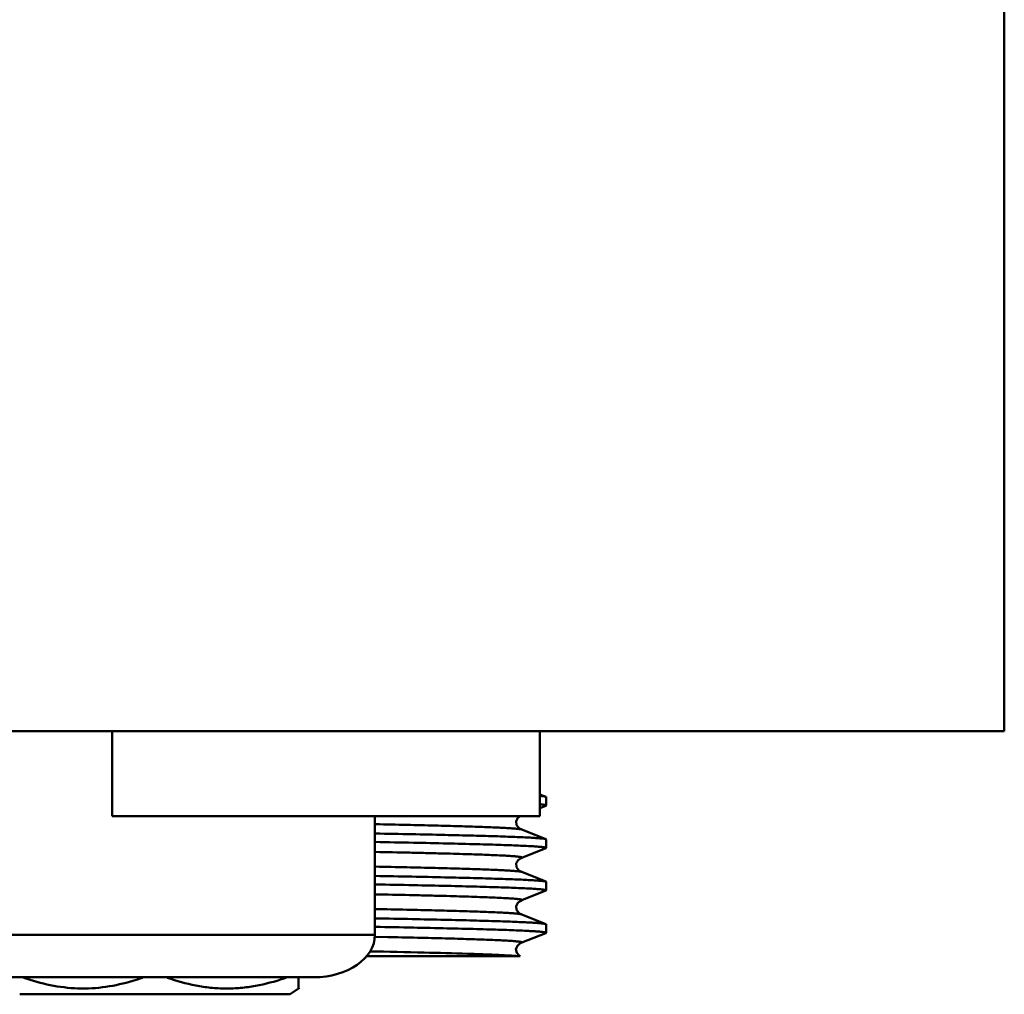
# Model space of a CAD drawing. Units: centimetres. Extents: x -114 to 50, y -56 to 50.
# Drawn here: x 29 to 31, y -11 to -10 of the extents above; entities that cross this region are included whole.
import ezdxf

# ---------------------------------------------------------------- set-up
doc = ezdxf.new("R2010")
doc.units = ezdxf.units.CM
doc.header["$MEASUREMENT"] = 0
doc.layers.add('layer 1', color=7, linetype='Continuous')

msp = doc.modelspace()

# ---------------------------------------------------------------- linework, layer by layer
at = {"layer": 'layer 1', "color": 250, "lineweight": 50}
for points in [[(31.06962, 15.1487), (31.06962, 15.1487), (31.06962, -10.8648), (31.06962, -10.8648)], [(31.06962, -10.8648), (31.06962, -10.8648), (26.48022, -10.8648), (26.48022, -10.8648)], [(29.52927, -10.86476), (29.52927, -10.86476), (29.52927, -11.01129), (29.52927, -11.01129)], [(30.26779, -10.86476), (30.26779, -10.86476), (30.26779, -11.01129), (30.26779, -11.01129)], [(31.06962, -10.8648), (31.06962, -10.8648), (31.06962, -10.8648), (31.06962, -10.8648)], [(30.26779, -10.97388), (30.26779, -10.97388), (30.27783, -10.97791), (30.27783, -10.97791)], [(30.27783, -10.97791), (30.27783, -10.97791), (30.27835, -10.97832), (30.27835, -10.97832)], [(30.27835, -10.99297), (30.27835, -10.99297), (30.27835, -10.97832), (30.27835, -10.97832)], [(30.27783, -10.99339), (30.27783, -10.99339), (30.26779, -10.99741), (30.26779, -10.99741)], [(30.26779, -10.99741), (30.26779, -10.99741), (30.26779, -10.99741), (30.26779, -10.99741)], [(30.27783, -10.99339), (30.27783, -10.99339), (30.27835, -10.99297), (30.27835, -10.99297)], [(30.27783, -10.99339), (30.27783, -10.99339), (30.27783, -10.99339), (30.27783, -10.99339)], [(30.27835, -10.99297), (30.27835, -10.99297), (30.27835, -10.99297), (30.27835, -10.99297)], [(29.52927, -11.01129), (29.52927, -11.01129), (29.52927, -11.01129), (29.52927, -11.01129)], [(29.52927, -11.01129), (29.52927, -11.01129), (30.26779, -11.01129), (30.26779, -11.01129)], [(29.52927, -11.01129), (29.52927, -11.01129), (29.52927, -11.01129), (29.52927, -11.01129)], [(29.98294, -11.01129), (29.98294, -11.01129), (29.98294, -11.21641), (29.98294, -11.21641)], [(30.26779, -11.01129), (30.26779, -11.01129), (30.26779, -11.01129), (30.26779, -11.01129)], [(30.23637, -11.03453), (30.23637, -11.03453), (30.27783, -11.05117), (30.27783, -11.05117)], [(30.27783, -11.06665), (30.27783, -11.06665), (30.23637, -11.08328), (30.23637, -11.08328)], [(30.27783, -11.05117), (30.27783, -11.05117), (30.27835, -11.05158), (30.27835, -11.05158)], [(30.27783, -11.06665), (30.27783, -11.06665), (30.27835, -11.06623), (30.27835, -11.06623)], [(30.27783, -11.06665), (30.27783, -11.06665), (30.27783, -11.06665), (30.27783, -11.06665)], [(30.27835, -11.06623), (30.27835, -11.06623), (30.27835, -11.05158), (30.27835, -11.05158)], [(30.27835, -11.06623), (30.27835, -11.06623), (30.27835, -11.06623), (30.27835, -11.06623)], [(30.23637, -11.08328), (30.23637, -11.08328), (30.23637, -11.08328), (30.23637, -11.08328)], [(30.23637, -11.10779), (30.23637, -11.10779), (30.27783, -11.12443), (30.27783, -11.12443)], [(30.27783, -11.12443), (30.27783, -11.12443), (30.27835, -11.12484), (30.27835, -11.12484)], [(30.27835, -11.13949), (30.27835, -11.13949), (30.27835, -11.12484), (30.27835, -11.12484)], [(30.27783, -11.13991), (30.27783, -11.13991), (30.23637, -11.15654), (30.23637, -11.15654)], [(30.27783, -11.13991), (30.27783, -11.13991), (30.27835, -11.13949), (30.27835, -11.13949)], [(30.27783, -11.13991), (30.27783, -11.13991), (30.27783, -11.13991), (30.27783, -11.13991)], [(30.27835, -11.13949), (30.27835, -11.13949), (30.27835, -11.13949), (30.27835, -11.13949)], [(30.23637, -11.15654), (30.23637, -11.15654), (30.23637, -11.15654), (30.23637, -11.15654)], [(30.23637, -11.18105), (30.23637, -11.18105), (30.27783, -11.19769), (30.27783, -11.19769)], [(30.27783, -11.19769), (30.27783, -11.19769), (30.27835, -11.1981), (30.27835, -11.1981)], [(30.27835, -11.21275), (30.27835, -11.21275), (30.27835, -11.1981), (30.27835, -11.1981)], [(29.13891, -11.21641), (29.13891, -11.21641), (29.98294, -11.21641), (29.98294, -11.21641)], [(29.98294, -11.21641), (29.98294, -11.25688), (29.9357, -11.28968), (29.87743, -11.28968)], [(29.98294, -11.21641), (29.98294, -11.21641), (29.98294, -11.21641), (29.98294, -11.21641)], [(29.98339, -11.2197), (29.98339, -11.2197), (29.98386, -11.21971), (29.98386, -11.21971)], [(29.98386, -11.21971), (29.98386, -11.21971), (30.0055, -11.22016), (30.0055, -11.22016)], [(30.27783, -11.21317), (30.27783, -11.21317), (30.23637, -11.2298), (30.23637, -11.2298)], [(30.27783, -11.21317), (30.27783, -11.21317), (30.27835, -11.21275), (30.27835, -11.21275)], [(30.27783, -11.21317), (30.27783, -11.21317), (30.27783, -11.21317), (30.27783, -11.21317)], [(30.27835, -11.21275), (30.27835, -11.21275), (30.27835, -11.21275), (30.27835, -11.21275)], [(30.0055, -11.22016), (30.0055, -11.22016), (30.0094, -11.22024), (30.0094, -11.22024)], [(30.23637, -11.2298), (30.23637, -11.2298), (30.23637, -11.2298), (30.23637, -11.2298)], [(29.9688, -11.25305), (29.9688, -11.25305), (29.9688, -11.25305), (29.9688, -11.25305)], [(29.9688, -11.25305), (29.9688, -11.25305), (30.23378, -11.25305), (30.23378, -11.25305)], [(30.23165, -11.25159), (30.23165, -11.25159), (30.23378, -11.25305), (30.23378, -11.25305)], [(29.24441, -11.28968), (29.24441, -11.28968), (29.87743, -11.28968), (29.87743, -11.28968)], [(29.58146, -11.29044), (29.57604, -11.29232), (29.57053, -11.29409), (29.56496, -11.29575)], [(29.8294, -11.29044), (29.82824, -11.29085), (29.82706, -11.29124), (29.82589, -11.29164)], [(29.85106, -11.28968), (29.85106, -11.28968), (29.85106, -11.30899), (29.85106, -11.30899)], [(29.36962, -11.31898), (29.36962, -11.31898), (29.36962, -11.31898), (29.36962, -11.31898)], [(29.36962, -11.31898), (29.36962, -11.31898), (29.83662, -11.31898), (29.83662, -11.31898)], [(29.85257, -11.30792), (29.85257, -11.30792), (29.83665, -11.31898), (29.83665, -11.31898)], [(29.83665, -11.31898), (29.83665, -11.31898), (29.83665, -11.31898), (29.83665, -11.31898)], [(29.85106, -11.30899), (29.85106, -11.30899), (29.85106, -11.30899), (29.85106, -11.30899)]]:
    msp.add_open_spline(points, degree=3, dxfattribs=at)
for points, knots in [([(30.26824, -10.97649), (30.27035, -10.97668), (30.27247, -10.97689), (30.27455, -10.9772), (30.27455, -10.9772), (30.27522, -10.9773), (30.2759, -10.97741), (30.27657, -10.97756), (30.27657, -10.97756), (30.27701, -10.97764), (30.27744, -10.97775), (30.27783, -10.97791)], [0, 0, 0, 0, 0.25, 0.25, 0.25, 0.25, 0.5, 0.5, 0.5, 0.5, 1, 1, 1, 1]), ([(30.27835, -10.99297), (30.27835, -10.99277), (30.27802, -10.99263), (30.27771, -10.99252), (30.27771, -10.99252), (30.27704, -10.99227), (30.27645, -10.99216), (30.27582, -10.99206), (30.27582, -10.99206), (30.27482, -10.99189), (30.27375, -10.99173), (30.27268, -10.9916), (30.27268, -10.9916), (30.2712, -10.99142), (30.26976, -10.99128), (30.26828, -10.99115)], [0, 0, 0, 0, 0.2, 0.2, 0.2, 0.2, 0.4, 0.4, 0.4, 0.4, 0.6, 0.6, 0.6, 0.6, 1, 1, 1, 1]), ([(30.23381, -11.01129), (30.23381, -11.01129), (30.2336, -11.0114), (30.2336, -11.0114), (30.2336, -11.0114), (30.2336, -11.0114), (30.22967, -11.01457), (30.22967, -11.01457), (30.22967, -11.01457), (30.22967, -11.01457), (30.22659, -11.02022), (30.22659, -11.02022), (30.22659, -11.02022), (30.22659, -11.02022), (30.22743, -11.02674), (30.22743, -11.02674), (30.22743, -11.02674), (30.22743, -11.02674), (30.23126, -11.0315), (30.23126, -11.0315), (30.23126, -11.0315), (30.23126, -11.0315), (30.23478, -11.03381), (30.23478, -11.03381), (30.23478, -11.03381), (30.23478, -11.03381), (30.23637, -11.03453), (30.23637, -11.03453)], [0, 0, 0, 0, 0.125, 0.125, 0.125, 0.125, 0.25, 0.25, 0.25, 0.25, 0.375, 0.375, 0.375, 0.375, 0.5, 0.5, 0.5, 0.5, 0.625, 0.625, 0.625, 0.625, 0.75, 0.75, 0.75, 0.75, 1, 1, 1, 1]), ([(29.984, -11.02531), (30.00207, -11.02568), (30.02015, -11.02606), (30.03822, -11.02647), (30.03822, -11.02647), (30.05439, -11.02682), (30.07058, -11.0272), (30.08675, -11.02762), (30.08675, -11.02762), (30.10088, -11.02797), (30.115, -11.02836), (30.12912, -11.02877), (30.12912, -11.02877), (30.14105, -11.02912), (30.15299, -11.0295), (30.16492, -11.02992), (30.16492, -11.02992), (30.17454, -11.03027), (30.18416, -11.03063), (30.19378, -11.03107), (30.19378, -11.03107), (30.1977, -11.03126), (30.20161, -11.03144), (30.20553, -11.03165), (30.20553, -11.03165), (30.20884, -11.03183), (30.21214, -11.03202), (30.21544, -11.03222), (30.21544, -11.03222), (30.21813, -11.0324), (30.22081, -11.03259), (30.22349, -11.0328), (30.22349, -11.0328), (30.22556, -11.03297), (30.22763, -11.03315), (30.22968, -11.03338), (30.22968, -11.03338), (30.23111, -11.03354), (30.23254, -11.03373), (30.23397, -11.03395), (30.23397, -11.03395), (30.2348, -11.03409), (30.23563, -11.03424), (30.23637, -11.03453)], [0, 0, 0, 0, 0.0833333, 0.0833333, 0.0833333, 0.0833333, 0.1666667, 0.1666667, 0.1666667, 0.1666667, 0.25, 0.25, 0.25, 0.25, 0.3333333, 0.3333333, 0.3333333, 0.3333333, 0.4166667, 0.4166667, 0.4166667, 0.4166667, 0.5, 0.5, 0.5, 0.5, 0.5833333, 0.5833333, 0.5833333, 0.5833333, 0.6666667, 0.6666667, 0.6666667, 0.6666667, 0.75, 0.75, 0.75, 0.75, 0.8333333, 0.8333333, 0.8333333, 0.8333333, 1, 1, 1, 1]), ([(29.98365, -11.0414), (30.0047, -11.04178), (30.02574, -11.04219), (30.04678, -11.04261), (30.04678, -11.04261), (30.06565, -11.043), (30.08452, -11.0434), (30.1034, -11.04384), (30.1034, -11.04384), (30.11991, -11.04422), (30.13641, -11.04462), (30.15292, -11.04506), (30.15292, -11.04506), (30.16687, -11.04543), (30.18083, -11.04583), (30.19478, -11.04628), (30.19478, -11.04628), (30.20075, -11.04647), (30.20672, -11.04668), (30.21269, -11.04689), (30.21269, -11.04689), (30.21797, -11.04708), (30.22324, -11.04729), (30.22852, -11.04751), (30.22852, -11.04751), (30.23309, -11.04769), (30.23766, -11.04789), (30.24223, -11.04811), (30.24223, -11.04811), (30.24608, -11.0483), (30.24993, -11.0485), (30.25378, -11.04872), (30.25378, -11.04872), (30.25691, -11.0489), (30.26002, -11.0491), (30.26314, -11.04934), (30.26314, -11.04934), (30.26553, -11.04951), (30.2679, -11.04971), (30.27027, -11.04995), (30.27027, -11.04995), (30.27192, -11.05011), (30.27357, -11.0503), (30.27518, -11.05056), (30.27518, -11.05056), (30.27572, -11.05065), (30.27626, -11.05074), (30.27678, -11.05086), (30.27678, -11.05086), (30.27714, -11.05095), (30.2775, -11.05104), (30.27783, -11.05117)], [0, 0, 0, 0, 0.0714286, 0.0714286, 0.0714286, 0.0714286, 0.1428571, 0.1428571, 0.1428571, 0.1428571, 0.2142857, 0.2142857, 0.2142857, 0.2142857, 0.2857143, 0.2857143, 0.2857143, 0.2857143, 0.3571429, 0.3571429, 0.3571429, 0.3571429, 0.4285714, 0.4285714, 0.4285714, 0.4285714, 0.5, 0.5, 0.5, 0.5, 0.5714286, 0.5714286, 0.5714286, 0.5714286, 0.6428571, 0.6428571, 0.6428571, 0.6428571, 0.7142857, 0.7142857, 0.7142857, 0.7142857, 0.7857143, 0.7857143, 0.7857143, 0.7857143, 0.8571429, 0.8571429, 0.8571429, 0.8571429, 1, 1, 1, 1]), ([(30.27835, -11.06623), (30.27835, -11.06611), (30.2782, -11.066), (30.27804, -11.06592), (30.27804, -11.06592), (30.27774, -11.06575), (30.27744, -11.06567), (30.27712, -11.06559), (30.27712, -11.06559), (30.27595, -11.06532), (30.27469, -11.06512), (30.27344, -11.06496), (30.27344, -11.06496), (30.2714, -11.06469), (30.26937, -11.06449), (30.26732, -11.06433), (30.26732, -11.06433), (30.26449, -11.06408), (30.26164, -11.06387), (30.25878, -11.06369), (30.25878, -11.06369), (30.25515, -11.06345), (30.25151, -11.06324), (30.24785, -11.06305), (30.24785, -11.06305), (30.24342, -11.06282), (30.23899, -11.0626), (30.23456, -11.06241), (30.23456, -11.06241), (30.22936, -11.06218), (30.22415, -11.06197), (30.21895, -11.06178), (30.21895, -11.06178), (30.21298, -11.06155), (30.20701, -11.06134), (30.20105, -11.06114), (30.20105, -11.06114), (30.19434, -11.06091), (30.18763, -11.06071), (30.18093, -11.0605), (30.18093, -11.0605), (30.17351, -11.06028), (30.16608, -11.06007), (30.15865, -11.05986), (30.15865, -11.05986), (30.14172, -11.0594), (30.1248, -11.05899), (30.10786, -11.05859), (30.10786, -11.05859), (30.08834, -11.05814), (30.06883, -11.05772), (30.04931, -11.05732), (30.04931, -11.05732), (30.02743, -11.05687), (30.00556, -11.05645), (29.98367, -11.05605)], [0, 0, 0, 0, 0.0666667, 0.0666667, 0.0666667, 0.0666667, 0.1333333, 0.1333333, 0.1333333, 0.1333333, 0.2, 0.2, 0.2, 0.2, 0.2666667, 0.2666667, 0.2666667, 0.2666667, 0.3333333, 0.3333333, 0.3333333, 0.3333333, 0.4, 0.4, 0.4, 0.4, 0.4666667, 0.4666667, 0.4666667, 0.4666667, 0.5333333, 0.5333333, 0.5333333, 0.5333333, 0.6, 0.6, 0.6, 0.6, 0.6666667, 0.6666667, 0.6666667, 0.6666667, 0.7333333, 0.7333333, 0.7333333, 0.7333333, 0.8, 0.8, 0.8, 0.8, 0.8666667, 0.8666667, 0.8666667, 0.8666667, 1, 1, 1, 1]), ([(29.984, -11.07319), (30.00368, -11.07359), (30.02335, -11.07401), (30.04304, -11.07446), (30.04304, -11.07446), (30.05203, -11.07466), (30.06103, -11.07487), (30.07002, -11.07509), (30.07002, -11.07509), (30.07842, -11.07529), (30.08681, -11.0755), (30.09521, -11.07572), (30.09521, -11.07572), (30.10299, -11.07592), (30.11075, -11.07613), (30.11853, -11.07635), (30.11853, -11.07635), (30.12566, -11.07655), (30.13278, -11.07676), (30.1399, -11.07698), (30.1399, -11.07698), (30.14637, -11.07718), (30.15283, -11.07739), (30.15928, -11.07761), (30.15928, -11.07761), (30.16507, -11.07781), (30.17084, -11.07802), (30.17661, -11.07824), (30.17661, -11.07824), (30.18604, -11.0786), (30.19546, -11.079), (30.20488, -11.0795), (30.20488, -11.0795), (30.20851, -11.07969), (30.21213, -11.07989), (30.21575, -11.08013), (30.21575, -11.08013), (30.21864, -11.08032), (30.22152, -11.08052), (30.2244, -11.08076), (30.2244, -11.08076), (30.22556, -11.08085), (30.22672, -11.08096), (30.22788, -11.08107), (30.22788, -11.08107), (30.22885, -11.08117), (30.22983, -11.08127), (30.23081, -11.08139), (30.23081, -11.08139), (30.23159, -11.08148), (30.23238, -11.08159), (30.23315, -11.0817), (30.23315, -11.0817), (30.23375, -11.0818), (30.23435, -11.0819), (30.23493, -11.08202), (30.23493, -11.08202), (30.23535, -11.08211), (30.23576, -11.0822), (30.23614, -11.08233), (30.23614, -11.08233), (30.23628, -11.08238), (30.23642, -11.08244), (30.23654, -11.08249), (30.23654, -11.08249), (30.23663, -11.08254), (30.23672, -11.08259), (30.23679, -11.08265), (30.23679, -11.08265), (30.23684, -11.0827), (30.23688, -11.08275), (30.23689, -11.08281), (30.23689, -11.08281), (30.2369, -11.08286), (30.23689, -11.08292), (30.23686, -11.08296), (30.23686, -11.08296), (30.23677, -11.08311), (30.23656, -11.08321), (30.23637, -11.08328)], [0, 0, 0, 0, 0.047619, 0.047619, 0.047619, 0.047619, 0.0952381, 0.0952381, 0.0952381, 0.0952381, 0.1428571, 0.1428571, 0.1428571, 0.1428571, 0.1904762, 0.1904762, 0.1904762, 0.1904762, 0.2380952, 0.2380952, 0.2380952, 0.2380952, 0.2857143, 0.2857143, 0.2857143, 0.2857143, 0.3333333, 0.3333333, 0.3333333, 0.3333333, 0.3809524, 0.3809524, 0.3809524, 0.3809524, 0.4285714, 0.4285714, 0.4285714, 0.4285714, 0.4761905, 0.4761905, 0.4761905, 0.4761905, 0.5238095, 0.5238095, 0.5238095, 0.5238095, 0.5714286, 0.5714286, 0.5714286, 0.5714286, 0.6190476, 0.6190476, 0.6190476, 0.6190476, 0.6666667, 0.6666667, 0.6666667, 0.6666667, 0.7142857, 0.7142857, 0.7142857, 0.7142857, 0.7619048, 0.7619048, 0.7619048, 0.7619048, 0.8095238, 0.8095238, 0.8095238, 0.8095238, 0.8571429, 0.8571429, 0.8571429, 0.8571429, 0.9047619, 0.9047619, 0.9047619, 0.9047619, 1, 1, 1, 1]), ([(30.23635, -11.08328), (30.23635, -11.08328), (30.23415, -11.08433), (30.23415, -11.08433), (30.23415, -11.08433), (30.23415, -11.08433), (30.23028, -11.0872), (30.23028, -11.0872), (30.23028, -11.0872), (30.23028, -11.0872), (30.22679, -11.09271), (30.22679, -11.09271), (30.22679, -11.09271), (30.22679, -11.09271), (30.22714, -11.09937), (30.22714, -11.09937), (30.22714, -11.09937), (30.22714, -11.09937), (30.23089, -11.10444), (30.23089, -11.10444), (30.23089, -11.10444), (30.23089, -11.10444), (30.23458, -11.10698), (30.23458, -11.10698), (30.23458, -11.10698), (30.23458, -11.10698), (30.23637, -11.10779), (30.23637, -11.10779)], [0, 0, 0, 0, 0.125, 0.125, 0.125, 0.125, 0.25, 0.25, 0.25, 0.25, 0.375, 0.375, 0.375, 0.375, 0.5, 0.5, 0.5, 0.5, 0.625, 0.625, 0.625, 0.625, 0.75, 0.75, 0.75, 0.75, 1, 1, 1, 1]), ([(29.984, -11.09858), (30.00207, -11.09894), (30.02015, -11.09932), (30.03822, -11.09973), (30.03822, -11.09973), (30.05439, -11.10008), (30.07058, -11.10047), (30.08675, -11.10088), (30.08675, -11.10088), (30.10088, -11.10123), (30.115, -11.10162), (30.12912, -11.10203), (30.12912, -11.10203), (30.14105, -11.10238), (30.15299, -11.10276), (30.16492, -11.10318), (30.16492, -11.10318), (30.17454, -11.10353), (30.18416, -11.10389), (30.19378, -11.10433), (30.19378, -11.10433), (30.1977, -11.10452), (30.20161, -11.1047), (30.20553, -11.10491), (30.20553, -11.10491), (30.20884, -11.10509), (30.21214, -11.10528), (30.21544, -11.10548), (30.21544, -11.10548), (30.21813, -11.10566), (30.22081, -11.10585), (30.22349, -11.10606), (30.22349, -11.10606), (30.22556, -11.10623), (30.22763, -11.10641), (30.22968, -11.10664), (30.22968, -11.10664), (30.23111, -11.1068), (30.23254, -11.10699), (30.23397, -11.10721), (30.23397, -11.10721), (30.2348, -11.10735), (30.23563, -11.1075), (30.23637, -11.10779)], [0, 0, 0, 0, 0.0833333, 0.0833333, 0.0833333, 0.0833333, 0.1666667, 0.1666667, 0.1666667, 0.1666667, 0.25, 0.25, 0.25, 0.25, 0.3333333, 0.3333333, 0.3333333, 0.3333333, 0.4166667, 0.4166667, 0.4166667, 0.4166667, 0.5, 0.5, 0.5, 0.5, 0.5833333, 0.5833333, 0.5833333, 0.5833333, 0.6666667, 0.6666667, 0.6666667, 0.6666667, 0.75, 0.75, 0.75, 0.75, 0.8333333, 0.8333333, 0.8333333, 0.8333333, 1, 1, 1, 1]), ([(29.98367, -11.11466), (30.00471, -11.11504), (30.02575, -11.11545), (30.04679, -11.11587), (30.04679, -11.11587), (30.06566, -11.11626), (30.08454, -11.11666), (30.10341, -11.1171), (30.10341, -11.1171), (30.11992, -11.11748), (30.13642, -11.11788), (30.15292, -11.11832), (30.15292, -11.11832), (30.16688, -11.11869), (30.18083, -11.11909), (30.19479, -11.11954), (30.19479, -11.11954), (30.20075, -11.11973), (30.20672, -11.11994), (30.21269, -11.12015), (30.21269, -11.12015), (30.21797, -11.12034), (30.22325, -11.12055), (30.22853, -11.12077), (30.22853, -11.12077), (30.23309, -11.12095), (30.23766, -11.12115), (30.24223, -11.12137), (30.24223, -11.12137), (30.24608, -11.12156), (30.24993, -11.12176), (30.25378, -11.12198), (30.25378, -11.12198), (30.25691, -11.12217), (30.26002, -11.12236), (30.26314, -11.1226), (30.26314, -11.1226), (30.26553, -11.12277), (30.2679, -11.12297), (30.27027, -11.12321), (30.27027, -11.12321), (30.27192, -11.12337), (30.27357, -11.12356), (30.27518, -11.12382), (30.27518, -11.12382), (30.27572, -11.12391), (30.27626, -11.124), (30.27678, -11.12412), (30.27678, -11.12412), (30.27714, -11.12421), (30.2775, -11.1243), (30.27783, -11.12443)], [0, 0, 0, 0, 0.0714286, 0.0714286, 0.0714286, 0.0714286, 0.1428571, 0.1428571, 0.1428571, 0.1428571, 0.2142857, 0.2142857, 0.2142857, 0.2142857, 0.2857143, 0.2857143, 0.2857143, 0.2857143, 0.3571429, 0.3571429, 0.3571429, 0.3571429, 0.4285714, 0.4285714, 0.4285714, 0.4285714, 0.5, 0.5, 0.5, 0.5, 0.5714286, 0.5714286, 0.5714286, 0.5714286, 0.6428571, 0.6428571, 0.6428571, 0.6428571, 0.7142857, 0.7142857, 0.7142857, 0.7142857, 0.7857143, 0.7857143, 0.7857143, 0.7857143, 0.8571429, 0.8571429, 0.8571429, 0.8571429, 1, 1, 1, 1]), ([(30.27835, -11.13949), (30.27835, -11.13937), (30.2782, -11.13926), (30.27804, -11.13918), (30.27804, -11.13918), (30.27774, -11.13902), (30.27744, -11.13893), (30.27712, -11.13885), (30.27712, -11.13885), (30.27595, -11.13858), (30.27469, -11.13839), (30.27344, -11.13822), (30.27344, -11.13822), (30.2714, -11.13795), (30.26937, -11.13776), (30.26733, -11.13759), (30.26733, -11.13759), (30.26449, -11.13734), (30.26164, -11.13713), (30.2588, -11.13695), (30.2588, -11.13695), (30.25516, -11.13671), (30.25152, -11.1365), (30.24788, -11.13631), (30.24788, -11.13631), (30.24346, -11.13608), (30.23902, -11.13587), (30.23459, -11.13567), (30.23459, -11.13567), (30.2294, -11.13545), (30.2242, -11.13523), (30.219, -11.13504), (30.219, -11.13504), (30.21304, -11.13481), (30.20708, -11.1346), (30.20112, -11.1344), (30.20112, -11.1344), (30.19442, -11.13418), (30.18772, -11.13397), (30.18102, -11.13376), (30.18102, -11.13376), (30.1736, -11.13354), (30.16618, -11.13333), (30.15877, -11.13313), (30.15877, -11.13313), (30.14186, -11.13267), (30.12495, -11.13225), (30.10804, -11.13186), (30.10804, -11.13186), (30.08854, -11.1314), (30.06905, -11.13099), (30.04955, -11.13058), (30.04955, -11.13058), (30.02769, -11.13014), (30.00583, -11.12972), (29.98398, -11.12931)], [0, 0, 0, 0, 0.0666667, 0.0666667, 0.0666667, 0.0666667, 0.1333333, 0.1333333, 0.1333333, 0.1333333, 0.2, 0.2, 0.2, 0.2, 0.2666667, 0.2666667, 0.2666667, 0.2666667, 0.3333333, 0.3333333, 0.3333333, 0.3333333, 0.4, 0.4, 0.4, 0.4, 0.4666667, 0.4666667, 0.4666667, 0.4666667, 0.5333333, 0.5333333, 0.5333333, 0.5333333, 0.6, 0.6, 0.6, 0.6, 0.6666667, 0.6666667, 0.6666667, 0.6666667, 0.7333333, 0.7333333, 0.7333333, 0.7333333, 0.8, 0.8, 0.8, 0.8, 0.8666667, 0.8666667, 0.8666667, 0.8666667, 1, 1, 1, 1]), ([(29.98374, -11.14645), (30.00343, -11.14685), (30.02313, -11.14726), (30.04283, -11.14771), (30.04283, -11.14771), (30.05183, -11.14792), (30.06084, -11.14812), (30.06984, -11.14834), (30.06984, -11.14834), (30.07825, -11.14855), (30.08665, -11.14875), (30.09505, -11.14897), (30.09505, -11.14897), (30.10284, -11.14918), (30.11062, -11.14938), (30.1184, -11.1496), (30.1184, -11.1496), (30.12553, -11.14981), (30.13267, -11.15001), (30.1398, -11.15023), (30.1398, -11.15023), (30.14627, -11.15044), (30.15273, -11.15064), (30.1592, -11.15086), (30.1592, -11.15086), (30.16498, -11.15107), (30.17076, -11.15127), (30.17654, -11.1515), (30.17654, -11.1515), (30.18598, -11.15186), (30.19542, -11.15226), (30.20484, -11.15276), (30.20484, -11.15276), (30.20848, -11.15295), (30.2121, -11.15315), (30.21573, -11.15339), (30.21573, -11.15339), (30.21862, -11.15357), (30.2215, -11.15378), (30.22438, -11.15402), (30.22438, -11.15402), (30.22555, -11.15411), (30.22671, -11.15422), (30.22787, -11.15433), (30.22787, -11.15433), (30.22884, -11.15443), (30.22982, -11.15453), (30.23079, -11.15465), (30.23079, -11.15465), (30.23159, -11.15474), (30.23237, -11.15485), (30.23315, -11.15496), (30.23315, -11.15496), (30.23375, -11.15506), (30.23434, -11.15516), (30.23493, -11.15528), (30.23493, -11.15528), (30.23534, -11.15537), (30.23575, -11.15546), (30.23614, -11.15559), (30.23614, -11.15559), (30.23628, -11.15565), (30.23642, -11.1557), (30.23653, -11.15576), (30.23653, -11.15576), (30.23663, -11.1558), (30.23671, -11.15585), (30.23679, -11.15591), (30.23679, -11.15591), (30.23684, -11.15596), (30.23688, -11.15601), (30.23689, -11.15607), (30.23689, -11.15607), (30.2369, -11.15612), (30.23689, -11.15618), (30.23686, -11.15622), (30.23686, -11.15622), (30.23677, -11.15637), (30.23656, -11.15647), (30.23637, -11.15654)], [0, 0, 0, 0, 0.047619, 0.047619, 0.047619, 0.047619, 0.0952381, 0.0952381, 0.0952381, 0.0952381, 0.1428571, 0.1428571, 0.1428571, 0.1428571, 0.1904762, 0.1904762, 0.1904762, 0.1904762, 0.2380952, 0.2380952, 0.2380952, 0.2380952, 0.2857143, 0.2857143, 0.2857143, 0.2857143, 0.3333333, 0.3333333, 0.3333333, 0.3333333, 0.3809524, 0.3809524, 0.3809524, 0.3809524, 0.4285714, 0.4285714, 0.4285714, 0.4285714, 0.4761905, 0.4761905, 0.4761905, 0.4761905, 0.5238095, 0.5238095, 0.5238095, 0.5238095, 0.5714286, 0.5714286, 0.5714286, 0.5714286, 0.6190476, 0.6190476, 0.6190476, 0.6190476, 0.6666667, 0.6666667, 0.6666667, 0.6666667, 0.7142857, 0.7142857, 0.7142857, 0.7142857, 0.7619048, 0.7619048, 0.7619048, 0.7619048, 0.8095238, 0.8095238, 0.8095238, 0.8095238, 0.8571429, 0.8571429, 0.8571429, 0.8571429, 0.9047619, 0.9047619, 0.9047619, 0.9047619, 1, 1, 1, 1]), ([(30.23635, -11.15654), (30.23635, -11.15654), (30.23345, -11.158), (30.23345, -11.158), (30.23345, -11.158), (30.23345, -11.158), (30.22952, -11.16125), (30.22952, -11.16125), (30.22952, -11.16125), (30.22952, -11.16125), (30.22654, -11.16693), (30.22654, -11.16693), (30.22654, -11.16693), (30.22654, -11.16693), (30.22751, -11.17342), (30.22751, -11.17342), (30.22751, -11.17342), (30.22751, -11.17342), (30.23134, -11.17809), (30.23134, -11.17809), (30.23134, -11.17809), (30.23134, -11.17809), (30.23484, -11.18036), (30.23484, -11.18036), (30.23484, -11.18036), (30.23484, -11.18036), (30.23637, -11.18105), (30.23637, -11.18105)], [0, 0, 0, 0, 0.125, 0.125, 0.125, 0.125, 0.25, 0.25, 0.25, 0.25, 0.375, 0.375, 0.375, 0.375, 0.5, 0.5, 0.5, 0.5, 0.625, 0.625, 0.625, 0.625, 0.75, 0.75, 0.75, 0.75, 1, 1, 1, 1]), ([(29.98374, -11.17183), (30.00183, -11.17219), (30.01991, -11.17258), (30.03801, -11.17298), (30.03801, -11.17298), (30.0542, -11.17335), (30.0704, -11.17373), (30.08659, -11.17414), (30.08659, -11.17414), (30.10073, -11.17449), (30.11488, -11.17487), (30.129, -11.17529), (30.129, -11.17529), (30.14096, -11.17564), (30.1529, -11.17602), (30.16484, -11.17644), (30.16484, -11.17644), (30.17448, -11.17678), (30.18411, -11.17715), (30.19374, -11.17759), (30.19374, -11.17759), (30.19766, -11.17777), (30.20158, -11.17796), (30.2055, -11.17817), (30.2055, -11.17817), (30.20881, -11.17835), (30.21212, -11.17853), (30.21542, -11.17874), (30.21542, -11.17874), (30.21811, -11.17892), (30.2208, -11.17911), (30.22348, -11.17932), (30.22348, -11.17932), (30.22555, -11.17949), (30.22763, -11.17967), (30.22968, -11.1799), (30.22968, -11.1799), (30.23111, -11.18006), (30.23254, -11.18025), (30.23397, -11.18047), (30.23397, -11.18047), (30.23479, -11.18061), (30.23563, -11.18076), (30.23635, -11.18105)], [0, 0, 0, 0, 0.0833333, 0.0833333, 0.0833333, 0.0833333, 0.1666667, 0.1666667, 0.1666667, 0.1666667, 0.25, 0.25, 0.25, 0.25, 0.3333333, 0.3333333, 0.3333333, 0.3333333, 0.4166667, 0.4166667, 0.4166667, 0.4166667, 0.5, 0.5, 0.5, 0.5, 0.5833333, 0.5833333, 0.5833333, 0.5833333, 0.6666667, 0.6666667, 0.6666667, 0.6666667, 0.75, 0.75, 0.75, 0.75, 0.8333333, 0.8333333, 0.8333333, 0.8333333, 1, 1, 1, 1]), ([(30.27835, -11.21275), (30.27835, -11.21263), (30.2782, -11.21252), (30.27804, -11.21244), (30.27804, -11.21244), (30.27774, -11.21228), (30.27744, -11.2122), (30.27712, -11.21211), (30.27712, -11.21211), (30.27595, -11.21184), (30.27469, -11.21165), (30.27344, -11.21148), (30.27344, -11.21148), (30.2714, -11.21121), (30.26937, -11.21102), (30.26732, -11.21085), (30.26732, -11.21085), (30.26449, -11.2106), (30.26163, -11.21039), (30.25878, -11.21021), (30.25878, -11.21021), (30.25515, -11.20997), (30.25149, -11.20976), (30.24785, -11.20957), (30.24785, -11.20957), (30.24342, -11.20934), (30.23899, -11.20913), (30.23456, -11.20893), (30.23456, -11.20893), (30.22935, -11.2087), (30.22415, -11.2085), (30.21894, -11.2083), (30.21894, -11.2083), (30.21298, -11.20807), (30.207, -11.20786), (30.20104, -11.20766), (30.20104, -11.20766), (30.19433, -11.20743), (30.18762, -11.20722), (30.18092, -11.20702), (30.18092, -11.20702), (30.1735, -11.2068), (30.16607, -11.20659), (30.15864, -11.20639), (30.15864, -11.20639), (30.14171, -11.20592), (30.12478, -11.20551), (30.10785, -11.20511), (30.10785, -11.20511), (30.08833, -11.20466), (30.06882, -11.20424), (30.04929, -11.20384), (30.04929, -11.20384), (30.0274, -11.20339), (30.00552, -11.20297), (29.98364, -11.20257)], [0, 0, 0, 0, 0.0666667, 0.0666667, 0.0666667, 0.0666667, 0.1333333, 0.1333333, 0.1333333, 0.1333333, 0.2, 0.2, 0.2, 0.2, 0.2666667, 0.2666667, 0.2666667, 0.2666667, 0.3333333, 0.3333333, 0.3333333, 0.3333333, 0.4, 0.4, 0.4, 0.4, 0.4666667, 0.4666667, 0.4666667, 0.4666667, 0.5333333, 0.5333333, 0.5333333, 0.5333333, 0.6, 0.6, 0.6, 0.6, 0.6666667, 0.6666667, 0.6666667, 0.6666667, 0.7333333, 0.7333333, 0.7333333, 0.7333333, 0.8, 0.8, 0.8, 0.8, 0.8666667, 0.8666667, 0.8666667, 0.8666667, 1, 1, 1, 1]), ([(29.98398, -11.18792), (30.005, -11.1883), (30.02601, -11.18872), (30.04703, -11.18914), (30.04703, -11.18914), (30.06588, -11.18953), (30.08475, -11.18993), (30.1036, -11.19036), (30.1036, -11.19036), (30.12008, -11.19074), (30.13657, -11.19114), (30.15306, -11.19158), (30.15306, -11.19158), (30.167, -11.19195), (30.18093, -11.19236), (30.19487, -11.1928), (30.19487, -11.1928), (30.20083, -11.193), (30.20679, -11.1932), (30.21276, -11.19342), (30.21276, -11.19342), (30.21803, -11.19361), (30.2233, -11.19381), (30.22858, -11.19403), (30.22858, -11.19403), (30.23314, -11.19422), (30.23771, -11.19441), (30.24227, -11.19463), (30.24227, -11.19463), (30.24611, -11.19483), (30.24996, -11.19502), (30.25381, -11.19525), (30.25381, -11.19525), (30.25693, -11.19543), (30.26004, -11.19562), (30.26315, -11.19586), (30.26315, -11.19586), (30.26554, -11.19603), (30.26791, -11.19623), (30.27028, -11.19647), (30.27028, -11.19647), (30.27193, -11.19663), (30.27357, -11.19682), (30.27518, -11.19708), (30.27518, -11.19708), (30.27572, -11.19717), (30.27626, -11.19726), (30.27678, -11.19738), (30.27678, -11.19738), (30.27715, -11.19747), (30.2775, -11.19756), (30.27783, -11.19769)], [0, 0, 0, 0, 0.0714286, 0.0714286, 0.0714286, 0.0714286, 0.1428571, 0.1428571, 0.1428571, 0.1428571, 0.2142857, 0.2142857, 0.2142857, 0.2142857, 0.2857143, 0.2857143, 0.2857143, 0.2857143, 0.3571429, 0.3571429, 0.3571429, 0.3571429, 0.4285714, 0.4285714, 0.4285714, 0.4285714, 0.5, 0.5, 0.5, 0.5, 0.5714286, 0.5714286, 0.5714286, 0.5714286, 0.6428571, 0.6428571, 0.6428571, 0.6428571, 0.7142857, 0.7142857, 0.7142857, 0.7142857, 0.7857143, 0.7857143, 0.7857143, 0.7857143, 0.8571429, 0.8571429, 0.8571429, 0.8571429, 1, 1, 1, 1]), ([(30.0094, -11.22024), (30.02724, -11.22062), (30.04507, -11.22102), (30.0629, -11.22143), (30.0629, -11.22143), (30.07861, -11.22181), (30.0943, -11.2222), (30.11001, -11.22263), (30.11001, -11.22263), (30.11702, -11.22283), (30.12403, -11.22302), (30.13102, -11.22323), (30.13102, -11.22323), (30.13743, -11.22342), (30.14385, -11.22362), (30.15026, -11.22383), (30.15026, -11.22383), (30.15607, -11.22402), (30.16187, -11.22422), (30.16767, -11.22442), (30.16767, -11.22442), (30.17285, -11.22461), (30.17803, -11.22481), (30.18321, -11.22502), (30.18321, -11.22502), (30.18775, -11.22521), (30.1923, -11.2254), (30.19683, -11.22562), (30.19683, -11.22562), (30.20074, -11.2258), (30.20463, -11.226), (30.20852, -11.22622), (30.20852, -11.22622), (30.21175, -11.2264), (30.21499, -11.22659), (30.21822, -11.22682), (30.21822, -11.22682), (30.22079, -11.22699), (30.22336, -11.22718), (30.22592, -11.22741), (30.22592, -11.22741), (30.22695, -11.22751), (30.22799, -11.2276), (30.22901, -11.22771), (30.22901, -11.22771), (30.22988, -11.2278), (30.23074, -11.2279), (30.2316, -11.22801), (30.2316, -11.22801), (30.23229, -11.2281), (30.23298, -11.2282), (30.23368, -11.22831), (30.23368, -11.22831), (30.2342, -11.22839), (30.23473, -11.22849), (30.23524, -11.22861), (30.23524, -11.22861), (30.2356, -11.22869), (30.23594, -11.22878), (30.23628, -11.22891), (30.23628, -11.22891), (30.23649, -11.22898), (30.2367, -11.22907), (30.23682, -11.22921), (30.23682, -11.22921), (30.23686, -11.22925), (30.23689, -11.2293), (30.2369, -11.22935), (30.2369, -11.22935), (30.2369, -11.2294), (30.23688, -11.22946), (30.23685, -11.22951), (30.23685, -11.22951), (30.23675, -11.22964), (30.23654, -11.22973), (30.23637, -11.2298)], [0, 0, 0, 0, 0.05, 0.05, 0.05, 0.05, 0.1, 0.1, 0.1, 0.1, 0.15, 0.15, 0.15, 0.15, 0.2, 0.2, 0.2, 0.2, 0.25, 0.25, 0.25, 0.25, 0.3, 0.3, 0.3, 0.3, 0.35, 0.35, 0.35, 0.35, 0.4, 0.4, 0.4, 0.4, 0.45, 0.45, 0.45, 0.45, 0.5, 0.5, 0.5, 0.5, 0.55, 0.55, 0.55, 0.55, 0.6, 0.6, 0.6, 0.6, 0.65, 0.65, 0.65, 0.65, 0.7, 0.7, 0.7, 0.7, 0.75, 0.75, 0.75, 0.75, 0.8, 0.8, 0.8, 0.8, 0.85, 0.85, 0.85, 0.85, 0.9, 0.9, 0.9, 0.9, 1, 1, 1, 1]), ([(30.23635, -11.22981), (30.23635, -11.22981), (30.23342, -11.23128), (30.23342, -11.23128), (30.23342, -11.23128), (30.23342, -11.23128), (30.22906, -11.23505), (30.22906, -11.23505), (30.22906, -11.23505), (30.22906, -11.23505), (30.22641, -11.2411), (30.22641, -11.2411), (30.22641, -11.2411), (30.22641, -11.2411), (30.22783, -11.24727), (30.22783, -11.24727), (30.22783, -11.24727), (30.22783, -11.24727), (30.23165, -11.25159), (30.23165, -11.25159)], [0, 0, 0, 0, 0.1666667, 0.1666667, 0.1666667, 0.1666667, 0.3333333, 0.3333333, 0.3333333, 0.3333333, 0.5, 0.5, 0.5, 0.5, 0.6666667, 0.6666667, 0.6666667, 0.6666667, 1, 1, 1, 1]), ([(29.9743, -11.2449), (30.00553, -11.24552), (30.03676, -11.24619), (30.06798, -11.24694), (30.06798, -11.24694), (30.093, -11.24754), (30.11801, -11.24819), (30.14302, -11.24897), (30.14302, -11.24897), (30.15294, -11.24929), (30.16287, -11.24962), (30.17279, -11.24999), (30.17279, -11.24999), (30.1809, -11.2503), (30.189, -11.25063), (30.1971, -11.25101), (30.1971, -11.25101), (30.20332, -11.25131), (30.20955, -11.25163), (30.21576, -11.25203), (30.21576, -11.25203), (30.22005, -11.25231), (30.22435, -11.25261), (30.22861, -11.25305)], [0, 0, 0, 0, 0.1428571, 0.1428571, 0.1428571, 0.1428571, 0.2857143, 0.2857143, 0.2857143, 0.2857143, 0.4285714, 0.4285714, 0.4285714, 0.4285714, 0.5714286, 0.5714286, 0.5714286, 0.5714286, 0.7142857, 0.7142857, 0.7142857, 0.7142857, 1, 1, 1, 1]), ([(29.37684, -11.29044), (29.39151, -11.29551), (29.40675, -11.29988), (29.4225, -11.30309), (29.4225, -11.30309), (29.43804, -11.30625), (29.45409, -11.30829), (29.47025, -11.30883), (29.47025, -11.30883), (29.48637, -11.30936), (29.50261, -11.30839), (29.51841, -11.30613), (29.51841, -11.30613), (29.53442, -11.30384), (29.54998, -11.3002), (29.56496, -11.29575)], [0, 0, 0, 0, 0.2, 0.2, 0.2, 0.2, 0.4, 0.4, 0.4, 0.4, 0.6, 0.6, 0.6, 0.6, 1, 1, 1, 1]), ([(29.62477, -11.29044), (29.6405, -11.29587), (29.6569, -11.3005), (29.67383, -11.30376), (29.67383, -11.30376), (29.68221, -11.30538), (29.69072, -11.30667), (29.69932, -11.30755), (29.69932, -11.30755), (29.70788, -11.30843), (29.71653, -11.30891), (29.72518, -11.30896), (29.72518, -11.30896), (29.73383, -11.30903), (29.74249, -11.30867), (29.75108, -11.30792), (29.75108, -11.30792), (29.75969, -11.30715), (29.76822, -11.30598), (29.77663, -11.30446), (29.77663, -11.30446), (29.79362, -11.30139), (29.8101, -11.29693), (29.82589, -11.29164)], [0, 0, 0, 0, 0.1428571, 0.1428571, 0.1428571, 0.1428571, 0.2857143, 0.2857143, 0.2857143, 0.2857143, 0.4285714, 0.4285714, 0.4285714, 0.4285714, 0.5714286, 0.5714286, 0.5714286, 0.5714286, 0.7142857, 0.7142857, 0.7142857, 0.7142857, 1, 1, 1, 1])]:
    msp.add_open_spline(points, degree=3, knots=knots, dxfattribs=at)

doc.saveas('drawing.dxf')
